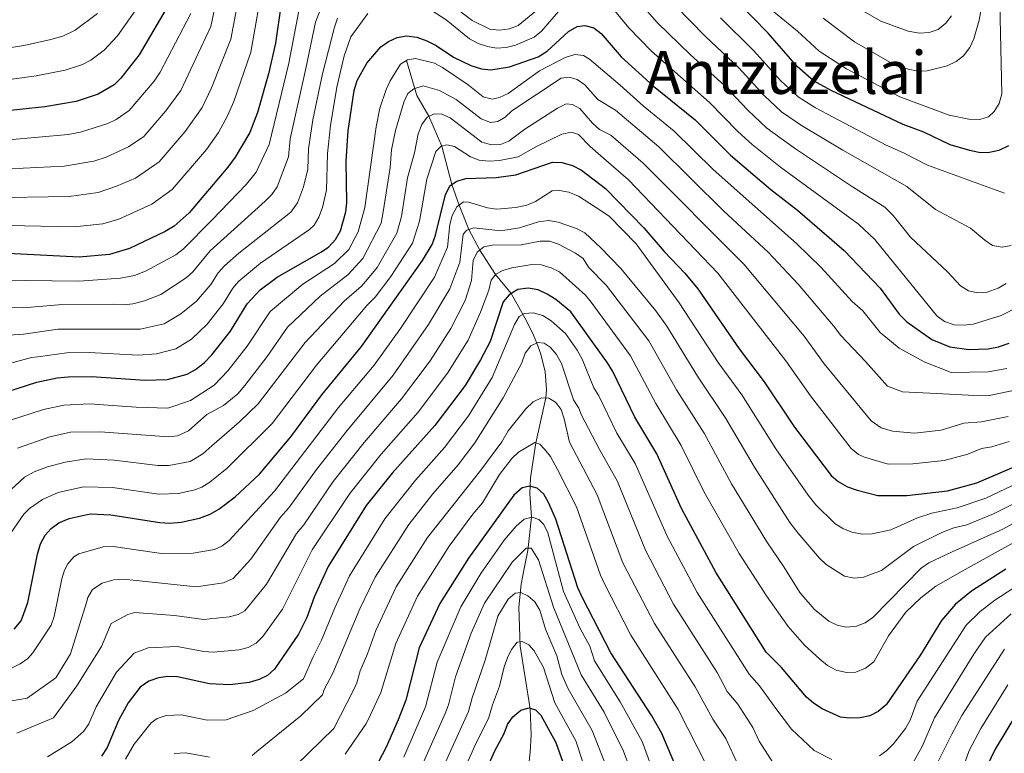
# Model space of a CAD drawing. Units: metres. Extents: x 602156 to 606657, y 4793585 to 4796623.
# Drawn here: x 604324 to 604589, y 4794096 to 4794294 of the extents above; entities that cross this region are included whole.
import ezdxf
from ezdxf.enums import TextEntityAlignment as Align

# ---------------------------------------------------------------- set-up
doc = ezdxf.new("R2010")
doc.units = ezdxf.units.M
doc.header["$MEASUREMENT"] = 0
doc.linetypes.add('DGN Style 3', pattern=[1147.6976, 819.784, -327.9136])
for name, color, linetype, lineweight in [('Nivel 11', 7, 'Continuous', 0), ('Nivel 4', 7, 'Continuous', 0), ('Nivel 45', 7, 'Continuous', 0), ('Nivel 5', 7, 'Continuous', 0), ('Nivel 61', 7, 'Continuous', 0), ('Nivel 63', 7, 'Continuous', 0)]:
    doc.layers.add(name, color=color, linetype=linetype, lineweight=lineweight)
doc.styles.add('Style-Times New Roman', font='txt')

msp = doc.modelspace()

# ---------------------------------------------------------------- linework, layer by layer
at = {"layer": 'Nivel 11', "color": 142, "linetype": 'DGN Style 3', "lineweight": 13}
msp.add_polyline3d([(604460.96, 4794093.08, 70), (604461.34, 4794096.4, 70.34), (604461.59, 4794101.07, 72.09), (604461.29, 4794108.02, 74.94), (604458.61, 4794124.89, 79.59), (604458.25, 4794135.46, 83.5), (604458.91, 4794141.64, 85.88), (604459.82, 4794146.25, 87.6), (604460.68, 4794150.71, 89.68), (604461.7, 4794159.6, 95), (604461.2, 4794166.01, 98.85), (604461.4, 4794170.2, 101.18), (604462.81, 4794179.63, 105), (604465.55, 4794191.72, 110), (604465.71, 4794194.02, 110.87), (604465.35, 4794198.76, 112.37), (604464.23, 4794203.49, 113.86), (604463.13, 4794206.5, 115), (604462.21, 4794208.63, 116.05), (604460.33, 4794212.46, 118.6), (604456.23, 4794219.82, 125), (604452.01, 4794224.93, 130), (604447.8, 4794231.53, 135), (604444.78, 4794237.07, 140), (604442.23, 4794243.64, 145), (604440.24, 4794249.18, 150), (604437.52, 4794259.5, 155), (604434.08, 4794267.52, 160), (604430.85, 4794273.15, 163.81), (604428.01, 4794282.54, 170)], dxfattribs=at)
at = {"layer": 'Nivel 4', "color": 36, "linetype": 'Continuous', "lineweight": 30, "flags": 128}
for points, elevation in [([(604364.67, 4794298.59), (604356.1, 4794284.01), (604351.17, 4794277.73), (604349.4, 4794275.97), (604345.08, 4794273.46), (604339.19, 4794271.53), (604330.76, 4794270.03), (604317.19, 4794268.64)], 225), ([(604589.97, 4794259.54), (604587.44, 4794258.33), (604584.91, 4794257.73), (604582.41, 4794257.71), (604579.57, 4794258.31), (604574.29, 4794259.87), (604567.25, 4794263.26), (604561.68, 4794265.29), (604542.27, 4794274.45), (604537.54, 4794277.07), (604533.15, 4794280.95), (604525.3, 4794289.87), (604516.94, 4794298.52)], 200), ([(604394.32, 4794297.81), (604392.78, 4794287.19), (604390.97, 4794278.9), (604387.97, 4794268.57), (604385.9, 4794263.16), (604381.93, 4794256.47), (604380, 4794253.83), (604369.62, 4794241.51), (604365.56, 4794237.94), (604363.15, 4794236.49), (604353.49, 4794231.95), (604348.12, 4794230.36), (604339.98, 4794229.59), (604317.24, 4794230.77)], 200), ([(604380.7, 4794209.68), (604385.23, 4794217.09), (604388.67, 4794220.84), (604393.3, 4794224.24), (604405.02, 4794230.92), (604407.08, 4794232.33), (604408.97, 4794234.32), (604410.27, 4794236.71), (604411.77, 4794241.76), (604411.97, 4794244.25), (604411.78, 4794255.46), (604412.33, 4794263.62), (604413.93, 4794274.48), (604414.74, 4794277.12), (604417.38, 4794281.77), (604421.19, 4794286.17), (604423.25, 4794287.64), (604425.51, 4794288.69), (604428.01, 4794289.2), (604430.85, 4794288.83), (604433.49, 4794287.82), (604436.04, 4794286.58), (604440.71, 4794283.45), (604445.39, 4794281.16), (604448.26, 4794280.3), (604450.75, 4794279.99), (604455.79, 4794280.83), (604463.43, 4794283.49), (604465.9, 4794285.02), (604471.62, 4794290.3), (604473.92, 4794291.71), (604476.06, 4794291.97), (604478.43, 4794291.3), (604480.42, 4794289.82), (604485.81, 4794283.47), (604494.53, 4794275.65), (604505.68, 4794266.59), (604515.19, 4794257.07), (604526.09, 4794247.81), (604533.21, 4794242.23), (604545.77, 4794231.39), (604555.43, 4794221.22), (604560.55, 4794214.28), (604562.66, 4794212.16), (604569.36, 4794207.48), (604574.23, 4794205.5), (604579.34, 4794204.73), (604584.49, 4794204.98), (604587.29, 4794205.48), (604590.14, 4794206.42)], 175), ([(604441.57, 4794250.06), (604443.97, 4794250.75), (604452.19, 4794251.05), (604457.48, 4794251.78), (604467.3, 4794255.17), (604469.8, 4794255.09), (604472.69, 4794254.3), (604475.13, 4794253.06), (604481.6, 4794248.1), (604491.91, 4794237.52), (604497.37, 4794231.13), (604502.93, 4794225.29), (604506.39, 4794221.05), (604517.52, 4794204.94), (604524.25, 4794196.08), (604532.4, 4794183.89), (604542.27, 4794170.82), (604544.17, 4794169.2), (604546.68, 4794167.8), (604549.29, 4794166.87), (604554.88, 4794165.48), (604562.64, 4794165.46), (604573.55, 4794166.69), (604581.44, 4794168.86), (604605.11, 4794178.97)], 150), ([(604322.54, 4794129.5), (604324.36, 4794131.78), (604326.2, 4794136.68), (604328.79, 4794149.7), (604329.62, 4794152.43), (604330.81, 4794154.76), (604332.49, 4794156.61), (604334.55, 4794158.08), (604337.29, 4794159.29), (604342.94, 4794160.51), (604348.49, 4794160.29), (604361.71, 4794158.19), (604364.37, 4794158.05), (604367.43, 4794158.32), (604372.33, 4794159.36), (604375.28, 4794160.48), (604377.6, 4794161.81), (604381.98, 4794165.14), (604388.55, 4794171.18), (604396.97, 4794181.3), (604405.3, 4794192.59), (604415.99, 4794205.58), (604432.4, 4794228.67), (604434.92, 4794233.03), (604435.87, 4794235.55), (604438.54, 4794246.49), (604439.79, 4794248.88), (604441.57, 4794250.06)], 150), ([(604455.64, 4794219.46), (604454.04, 4794217.56), (604450.53, 4794206.92), (604447.98, 4794202), (604443.82, 4794195.1), (604435.7, 4794184.32), (604424.17, 4794171.46), (604417.22, 4794162.82), (604406.95, 4794146.38), (604403.17, 4794138.13), (604401.25, 4794132.67), (604398.96, 4794128.13), (604392.56, 4794118.73), (604390.7, 4794117.04), (604388.44, 4794115.91), (604385.74, 4794115.14), (604380.56, 4794114.5), (604375.06, 4794114.78), (604366.43, 4794116.64), (604363.81, 4794116.72), (604361.33, 4794116.4), (604358.75, 4794115.54), (604356.38, 4794113.87), (604353.2, 4794109.71), (604350.54, 4794104.88), (604347.57, 4794097.62), (604346.03, 4794095.29)], 125), ([(604589.3, 4794145.68), (604580.03, 4794139.73), (604575.73, 4794136.19), (604571.98, 4794131.85), (604566.29, 4794122.55), (604557.1, 4794109.17), (604554.94, 4794107.31), (604552.7, 4794106.21), (604550.1, 4794105.66), (604547.26, 4794105.51), (604544.77, 4794105.83), (604539.9, 4794108.02), (604537.57, 4794109.55), (604535.63, 4794111.21), (604528.89, 4794119.16), (604524.78, 4794123.31), (604511.34, 4794144.66), (604502.04, 4794161.98), (604495.42, 4794176.69), (604489.49, 4794186.55), (604483.53, 4794198.88), (604482.11, 4794201.18), (604472.26, 4794214.86), (604468.26, 4794218.19), (604465.87, 4794219.68), (604463.44, 4794220.8), (604460.76, 4794221.3), (604457.97, 4794220.86), (604455.64, 4794219.46)], 125), ([(604317.98, 4794192.58), (604328.64, 4794195.94), (604334.1, 4794197.11), (604337.07, 4794197.4), (604343.31, 4794197.51), (604357.78, 4794196.47), (604363.73, 4794196.71), (604369.09, 4794198.16), (604371.29, 4794199.36), (604373.59, 4794201.13), (604375.68, 4794203.33), (604380.7, 4794209.68)], 175), ([(604506.63, 4794078.2), (604496.76, 4794101.4), (604494.04, 4794106.22), (604483.01, 4794123.1), (604475.33, 4794138.14), (604474.18, 4794140.6), (604468.24, 4794159.07), (604466.24, 4794163.62), (604464.99, 4794165.84), (604463.24, 4794167.44), (604461.27, 4794168), (604459.13, 4794167.51), (604456.96, 4794165.54), (604444.73, 4794148.6), (604437.02, 4794136.44), (604431.43, 4794124.5), (604427.83, 4794110.4), (604425.82, 4794105.12), (604422.55, 4794097.73), (604417.18, 4794087.43)], 100), ([(604595.01, 4794111.48), (604586.44, 4794097.18), (604578.09, 4794079.88)], 100), ([(604445.26, 4794081.95), (604451.77, 4794096.78), (604454.35, 4794101.4), (604455.26, 4794103.83), (604456.65, 4794105.9), (604458.83, 4794107.74), (604460.99, 4794108.31), (604462.77, 4794107.75), (604464.19, 4794106.32), (604468.22, 4794099.04), (604470.09, 4794093.71)], 75)]:
    msp.add_lwpolyline(points, dxfattribs=dict(at, elevation=elevation))
at = {"layer": 'Nivel 5', "color": 36, "linetype": 'Continuous', "lineweight": 0, "flags": 128}
for points, elevation in [([(604316.21, 4794238.19), (604338.63, 4794237.77), (604346.33, 4794238.6), (604350.63, 4794239.87), (604359.53, 4794243.89), (604365, 4794247.83), (604374.23, 4794258.61), (604377.48, 4794263.19), (604379.94, 4794267.64), (604381.64, 4794271.5), (604386.14, 4794284.79), (604389.67, 4794304.76)], 205), ([(604472.34, 4794303.7), (604458.12, 4794291.98), (604455.8, 4794291.05), (604453.08, 4794290.67), (604450.45, 4794290.99), (604445.68, 4794293.33), (604441.55, 4794296.4)], 185), ([(604377.27, 4794300.74), (604375.41, 4794291.69), (604367.32, 4794274.47), (604363.34, 4794269.01), (604357.39, 4794262.09), (604353.27, 4794259.25), (604347.28, 4794256.48), (604343.94, 4794255.44), (604335.93, 4794254.12), (604313.82, 4794253.01)], 215), ([(604318.46, 4794216.05), (604324.94, 4794215.99), (604334.47, 4794216.76), (604349.19, 4794217), (604351.98, 4794216.8), (604354.45, 4794217.07), (604357.58, 4794217.86), (604361.96, 4794219.55), (604368.78, 4794224.01), (604370.61, 4794225.7), (604375.23, 4794231.33), (604390.01, 4794244.67), (604391.79, 4794246.44), (604393.23, 4794248.49), (604396.31, 4794256.6), (604396.79, 4794261.48), (604400.93, 4794280.41), (604403.6, 4794292.85), (604405.77, 4794298.54)], 190), ([(604355.65, 4794296.79), (604350.28, 4794289.14), (604346.75, 4794285.28), (604343.13, 4794282.63), (604340.91, 4794281.49), (604336.19, 4794279.94), (604328.39, 4794278.37), (604317.34, 4794276.86)], 230), ([(604318.34, 4794223.43), (604339.9, 4794223.16), (604351.13, 4794223.97), (604354.91, 4794224.71), (604357.87, 4794225.81), (604365.97, 4794230.25), (604367.93, 4794231.8), (604375.64, 4794239.59), (604385, 4794249.25), (604387.6, 4794252.51), (604391.11, 4794259.88), (604396.43, 4794281.85), (604399.07, 4794295.9)], 195), ([(604368.47, 4794263.39), (604373.04, 4794269.9), (604375.55, 4794275.18), (604380.77, 4794288.24), (604382.65, 4794298.19)], 210), ([(604432.2, 4794297.73), (604438.71, 4794293.44), (604444.97, 4794288.37), (604447.36, 4794287.07), (604449.8, 4794286.26), (604452.27, 4794285.86), (604454.85, 4794286.01), (604457.36, 4794286.68), (604462.44, 4794288.83), (604464.39, 4794290.43), (604469.51, 4794296.38)], 180), ([(604483.21, 4794296.98), (604487.82, 4794291.36), (604493.95, 4794285.03), (604509.6, 4794271.25), (604517.17, 4794263.44), (604521.05, 4794259.88), (604528.69, 4794253.85), (604549.68, 4794238.51), (604554.02, 4794234.35), (604570.75, 4794213.82), (604572.79, 4794212.28), (604575.41, 4794211.39), (604577.9, 4794211.3), (604580.49, 4794211.61), (604588.06, 4794213.91), (604592.75, 4794216.34)], 180), ([(604589.38, 4794222.49), (604587.2, 4794221.26), (604584.27, 4794220.2), (604581.78, 4794220.04), (604579.26, 4794220.53), (604577.07, 4794221.92), (604573.56, 4794225.64), (604563.61, 4794235), (604558.98, 4794240.79), (604556.76, 4794243.1), (604548, 4794248.52), (604532.66, 4794258.74), (604525.01, 4794264.31), (604519.85, 4794269.15), (604513.53, 4794275.9), (604504.47, 4794284.02), (604495.47, 4794292.71), (604490.89, 4794297.99)], 185), ([(604500.3, 4794297.32), (604508.48, 4794289.01), (604517.45, 4794280.56), (604524.28, 4794273.08), (604528.96, 4794268.74), (604534.29, 4794265.03), (604545.43, 4794258.36), (604562.61, 4794248.61), (604570.32, 4794242.42), (604579.81, 4794237.45), (604583.63, 4794234.14), (604585.72, 4794232.78), (604588.28, 4794232.29), (604590.73, 4794232.78)], 190), ([(604526.88, 4794295.62), (604533.28, 4794290.38), (604539.07, 4794285.02), (604546.43, 4794280.25), (604560.74, 4794272.76), (604574.03, 4794267.83), (604579.33, 4794266.76), (604582.28, 4794266.63), (604584.66, 4794267.38), (604586.14, 4794268.81), (604587.45, 4794270.93), (604588.16, 4794273.57), (604587.69, 4794297.97)], 205), ([(604540.17, 4794293.94), (604548.55, 4794287.56), (604558.08, 4794282.07), (604563.01, 4794280.17), (604565.65, 4794279.69), (604568.15, 4794279.73), (604573.51, 4794281.11), (604575.89, 4794282.22), (604577.87, 4794283.74), (604579.64, 4794286.06), (604580.63, 4794288.38), (604582.09, 4794293.4), (604582.61, 4794296.36)], 210), ([(604574.63, 4794294.54), (604573.1, 4794292.56), (604571.05, 4794290.86), (604568.69, 4794290.06), (604566.1, 4794289.89), (604563.04, 4794290.4), (604555.67, 4794293.1), (604550.95, 4794295.79)], 215), ([(604370.04, 4794295.14), (604361.78, 4794279.36), (604360.15, 4794276.99), (604353.44, 4794269.08), (604349.95, 4794266.62), (604347.67, 4794265.59), (604340.34, 4794263.23), (604337.06, 4794262.6), (604312.96, 4794260.45)], 220), ([(604314.99, 4794284.83), (604326.01, 4794286.71), (604332.34, 4794288.14), (604335.59, 4794289.06), (604338.94, 4794290.68), (604344.92, 4794295.13)], 235), ([(604317.21, 4794199.92), (604327.21, 4794202.57), (604328.86, 4794202.78), (604336.71, 4794203.86), (604342.65, 4794203.92), (604355.85, 4794203.24), (604360.83, 4794203.63), (604365.97, 4794204.92), (604370.24, 4794207.52), (604374.42, 4794211.53), (604378.71, 4794217.02), (604381.3, 4794221.26), (604382.92, 4794223.17), (604388.81, 4794228.03), (604401.98, 4794237.03), (604403.17, 4794238.22), (604404.47, 4794240.36), (604405.48, 4794243), (604406.51, 4794247.6), (604406.78, 4794257.47), (604407.59, 4794265.06), (604409.33, 4794275.36), (604411.24, 4794283.82), (604413.05, 4794288.91), (604417.63, 4794295.15)], 180), ([(604409.47, 4794293.96), (604408.71, 4794291.46), (604405.43, 4794278.97), (604402.87, 4794266.56), (604401.69, 4794258.8), (604401.52, 4794253.31), (604400.35, 4794248.5), (604398.76, 4794244.21), (604396.92, 4794241.69), (604382.97, 4794230.71), (604379.06, 4794227.27), (604377.36, 4794225.43), (604375.43, 4794222.26), (604371.6, 4794217.77), (604367.35, 4794214.31), (604362.85, 4794211.68), (604356.4, 4794210.22), (604334.35, 4794210.21), (604325.03, 4794208.88), (604318.25, 4794208.46)], 185), ([(604512.49, 4794294), (604521.37, 4794285.22), (604528.72, 4794277.02), (604533.45, 4794272.74), (604538.1, 4794269.83), (604557.12, 4794259.7), (604561.71, 4794257.72), (604568.23, 4794254.35), (604588.88, 4794246.82)], 195), ([(604321.21, 4794185.64), (604330.37, 4794188.61), (604335.87, 4794189.79), (604342.74, 4794190.13), (604355.31, 4794189.21), (604363.83, 4794188.98), (604369.95, 4794191.02), (604376.33, 4794195.12), (604379.95, 4794199.01), (604385.15, 4794205.64), (604391.41, 4794214.94), (604400.16, 4794222.32), (604408.66, 4794227.89), (604412.57, 4794231.68), (604415.01, 4794236.46), (604416.88, 4794243.01), (604419.85, 4794264.68), (604420.92, 4794269.68), (604422.57, 4794274.68), (604423.7, 4794277.1), (604426.45, 4794281.55), (604428.31, 4794282.73), (604430.45, 4794283.05), (604435.55, 4794281.78), (604437.77, 4794280.61), (604444.67, 4794275.96), (604448.72, 4794272.75), (604451.14, 4794272.11), (604453.1, 4794272.59), (604455.36, 4794273.67), (604463.81, 4794279.71), (604470.75, 4794283.36), (604473.32, 4794284.14), (604475.66, 4794283.88), (604477.26, 4794282.86), (604485.49, 4794275.9), (604491.73, 4794270.3), (604500.1, 4794263.54), (604510.53, 4794253.16), (604532.97, 4794233.25), (604539.6, 4794226.86), (604547.94, 4794217.68), (604550.8, 4794215.16), (604555.43, 4794209.32), (604560.57, 4794205.1), (604567.31, 4794201.42), (604574.58, 4794198.56), (604584.55, 4794198.76), (604589.54, 4794199.66)], 170), ([(604323.42, 4794178.21), (604332.1, 4794181.28), (604337.64, 4794182.47), (604345.66, 4794182.56), (604363.99, 4794181.25), (604366.46, 4794181.54), (604369.42, 4794182.88), (604374.3, 4794187.27), (604378.8, 4794189.68), (604382.64, 4794192.87), (604384.57, 4794195.1), (604390.54, 4794202.84), (604396.08, 4794210.8), (604404.84, 4794219.15), (604412.3, 4794224.86), (604416.33, 4794229.23), (604421.26, 4794238.72), (604421.78, 4794241.78), (604423.66, 4794253.71), (604424.04, 4794258.49), (604425.07, 4794263.67), (604427.32, 4794271.34), (604428.45, 4794273.63), (604430.03, 4794274.9), (604432.51, 4794275.68), (604436.97, 4794274.46), (604441.41, 4794272), (604448.14, 4794266.81), (604450.67, 4794265.83), (604452.66, 4794266.14), (604454.55, 4794267.32), (604456.41, 4794269), (604469.69, 4794277.76), (604471.83, 4794278.06), (604473.92, 4794277.42), (604475.99, 4794276.01), (604479.53, 4794272.05), (604484.25, 4794269.16), (604495.93, 4794259.25), (604513.29, 4794242.04), (604525.32, 4794230.98), (604533.43, 4794222.32), (604542.96, 4794211.16), (604544.87, 4794208.5), (604551.5, 4794201.5), (604557.48, 4794194.88), (604561.51, 4794193.32), (604570.63, 4794192.89), (604579.21, 4794192.46), (604584.77, 4794192.34), (604592.13, 4794193.92)], 165), ([(604320.55, 4794166.05), (604325.32, 4794170.39), (604327.88, 4794171.86), (604331.47, 4794173.21), (604336.27, 4794174.48), (604341.9, 4794175.34), (604349.41, 4794174.96), (604361.13, 4794173.54), (604364.11, 4794173.52), (604369.83, 4794174.61), (604373.25, 4794176.68), (604375.66, 4794178.79), (604383.15, 4794185.28), (604388.18, 4794190.17), (604400.75, 4794206.65), (604411.27, 4794217.77), (604415.95, 4794221.83), (604417.58, 4794223.72), (604420.13, 4794226.86), (604425.49, 4794236.03), (604426.68, 4794240.54), (604428.29, 4794250.94), (604430.21, 4794257.67), (604431.16, 4794262.8), (604432.14, 4794265.3), (604433.62, 4794267.3), (604435.51, 4794268.2), (604437.6, 4794268.11), (604439.78, 4794267.1), (604448.3, 4794260.58), (604450.88, 4794259.83), (604453.38, 4794259.9), (604455.58, 4794260.84), (604459.85, 4794264.07), (604468.66, 4794269.67), (604470.99, 4794270.85), (604472.67, 4794270.67), (604474.68, 4794269.6), (604478.08, 4794265.65), (604479.93, 4794263.96), (604483.02, 4794262.41), (604491.75, 4794254.94), (604518.83, 4794227.7), (604535, 4794208.31), (604540.44, 4794200.87), (604553.07, 4794185.52), (604555.75, 4794183.67), (604558.77, 4794182.75), (604564.68, 4794182.21), (604571.87, 4794183.01), (604577.99, 4794184.9), (604582.69, 4794185.28), (604589.92, 4794186.76)], 160), ([(604314.69, 4794245.58), (604337.28, 4794245.94), (604345.12, 4794247.04), (604350.07, 4794248.73), (604355.14, 4794250.82), (604361.53, 4794255.29), (604368.47, 4794263.39)], 210), ([(604590.22, 4794179.96), (604585.51, 4794178.54), (604582.7, 4794178.16), (604579.03, 4794176.58), (604572.71, 4794174.85), (604564.28, 4794173.96), (604557.67, 4794173.9), (604551.22, 4794175.74), (604549.61, 4794176.52), (604547.69, 4794178.16), (604536.76, 4794192.31), (604530.07, 4794201.67), (604511.76, 4794225.29), (604487.81, 4794250.37), (604481.78, 4794255.66), (604477.45, 4794259.41), (604474.33, 4794262.63), (604472.47, 4794263.21), (604469.87, 4794262.72), (604462.8, 4794259.31), (604458.09, 4794256.56), (604453.05, 4794255.61), (604450.3, 4794255.43), (604447.6, 4794255.68), (604445.28, 4794256.61), (604440.97, 4794259.37), (604438.94, 4794259.8), (604437.39, 4794259.47), (604435.93, 4794258.03), (604433.56, 4794250.6)], 155), ([(604433.56, 4794250.6), (604431.58, 4794239.3), (604429.67, 4794233.38), (604423.85, 4794224.37), (604419.59, 4794218.8), (604417.39, 4794216.57), (604403.83, 4794200.58), (604391.94, 4794184.82), (604379.8, 4794172.81), (604375.12, 4794169.02), (604372.97, 4794167.72), (604371.08, 4794166.99), (604366.72, 4794166.05), (604361.42, 4794165.87), (604348.95, 4794167.63), (604341.17, 4794167.83), (604334.38, 4794166.25), (604330.12, 4794164.37), (604326.66, 4794161.94), (604325.15, 4794160.45), (604321.54, 4794155.27)], 155), ([(604318, 4794117.08), (604324.13, 4794120.17), (604326.17, 4794121.64), (604327.54, 4794123.12), (604332.46, 4794130.57), (604333.27, 4794132.94), (604335.29, 4794143.04), (604336.03, 4794145.41), (604336.91, 4794147.09), (604338.6, 4794148.97), (604339.91, 4794149.74), (604346.49, 4794151.68), (604349.12, 4794151.72), (604362.13, 4794149.9), (604370.7, 4794149.93), (604376.42, 4794150.92), (604378.37, 4794151.79), (604380.32, 4794153.38), (604392.5, 4794166.64), (604409.74, 4794189.11), (604419.34, 4794200.57), (604426.46, 4794210.43), (604435.58, 4794224.21), (604439.07, 4794232.26), (604439.72, 4794238.39), (604440.3, 4794240.82), (604441.57, 4794243.16), (604443.35, 4794244.45), (604444.74, 4794244.41), (604449.82, 4794242.85), (604452.3, 4794242.53), (604457.45, 4794242.97), (604460.45, 4794243.64), (604462.75, 4794244.61), (604467.28, 4794247.43), (604469.25, 4794247.57), (604471.69, 4794247.06), (604474.32, 4794246.01), (604478.87, 4794243.08), (604482.55, 4794240.64), (604489.86, 4794233.15), (604501.39, 4794217.28), (604511.91, 4794201.26), (604518.27, 4794192.54), (604527.37, 4794178.06), (604536.08, 4794165.59), (604538.2, 4794163), (604543.3, 4794157.91), (604545.43, 4794156.62), (604547.89, 4794155.64), (604550.67, 4794155.08), (604553.33, 4794155.11), (604558.33, 4794156.27), (604565.53, 4794159.47), (604569.35, 4794160.7), (604576.16, 4794162.14), (604583.86, 4794164.75), (604590.93, 4794168.06)], 145), ([(604466.26, 4794239.49), (604463.58, 4794239.11), (604458.45, 4794237.48), (604453.46, 4794236.65), (604446.16, 4794237.54), (604444.32, 4794236.91), (604443.26, 4794235.77), (604442.43, 4794228.24), (604439.71, 4794221.07), (604434, 4794211.48), (604424.48, 4794197.87), (604412.05, 4794182.96), (604403.86, 4794172.45), (604396.44, 4794162.11), (604394.18, 4794159.67), (604386.15, 4794148.34), (604381.45, 4794143.1), (604378.78, 4794141.98), (604371.46, 4794140.85), (604352.8, 4794142.82), (604349.34, 4794142.78), (604346.15, 4794141.85), (604343.61, 4794140.13), (604342.31, 4794138.02), (604342.01, 4794136.64), (604337.67, 4794122.85), (604333.73, 4794116.37), (604326.03, 4794110.92), (604315.6, 4794109.18)], 140), ([(604593.52, 4794164.33), (604585.95, 4794160.49), (604578.77, 4794157.59), (604575.26, 4794156.75), (604572.09, 4794155.5), (604564.42, 4794151.72), (604555.82, 4794145.33), (604550.99, 4794143.46), (604548.45, 4794143.2), (604545.84, 4794143.76), (604540.99, 4794146.89), (604539.19, 4794148.61), (604533.35, 4794155.45), (604531.2, 4794158.22), (604521.63, 4794173.05), (604513.96, 4794186.17), (604506.31, 4794197.58), (604498.11, 4794211.05), (604495.16, 4794215.12), (604485.68, 4794226.56), (604480.31, 4794232.14), (604476.01, 4794236.11), (604473.81, 4794237.3), (604468.81, 4794239), (604466.26, 4794239.49)], 140), ([(604596.11, 4794160.59), (604588.51, 4794156.43), (604574.82, 4794150.3), (604568.57, 4794147.32), (604566.5, 4794145.91), (604553.52, 4794132.63), (604551.43, 4794131.24), (604549.1, 4794130.32), (604546.39, 4794130), (604543.95, 4794130.58), (604541.66, 4794131.65), (604537.72, 4794134.87), (604533.9, 4794139.34), (604529.54, 4794146.25), (604525.03, 4794153), (604515.49, 4794168.62), (604508.12, 4794182.25), (604500.7, 4794193.91), (604493.23, 4794207.06), (604481.76, 4794222.04), (604476.97, 4794226.93), (604475.58, 4794229.22), (604473.55, 4794230.7), (604468.9, 4794233.09), (604466.53, 4794233.94), (604464.03, 4794233.91), (604458.87, 4794232.95), (604451.12, 4794232.86), (604448.84, 4794232.34), (604447.07, 4794230.97), (604445.99, 4794228.72), (604445.54, 4794223.28), (604443.84, 4794217.94)], 135), ([(604598.7, 4794156.85), (604577.56, 4794145.1), (604570.42, 4794141.07), (604566.39, 4794137.95), (604562.42, 4794134.06), (604557.75, 4794127.72), (604553.75, 4794120.71), (604551.55, 4794118.98), (604548.91, 4794117.95), (604546.41, 4794117.87), (604543.66, 4794118.45), (604541.3, 4794119.72), (604539.2, 4794121.4), (604535.09, 4794125.18), (604530.7, 4794130.24), (604524.86, 4794138.43), (604517.52, 4794149.89), (604508.11, 4794166.36), (604501.97, 4794178.96), (604495.1, 4794190.23), (604488.35, 4794203.07), (604477.77, 4794217.45), (604476.19, 4794219.39), (604473.63, 4794221.71), (604469.24, 4794225.62), (604466.99, 4794226.76), (604464.27, 4794227.51), (604461.78, 4794227.6), (604456.39, 4794226.7), (604453.99, 4794226), (604452.09, 4794225.03), (604450.81, 4794223.45), (604450.18, 4794220.75), (604447.97, 4794214.8), (604444.62, 4794207.3), (604439.12, 4794198.42), (604431.21, 4794187.9), (604421.22, 4794176.55), (604412.77, 4794166.02), (604402.69, 4794150.81)], 130), ([(604443.84, 4794217.94), (604439.99, 4794210.44), (604434.42, 4794201.74), (604426.72, 4794191.49), (604416.63, 4794179.76), (604408.31, 4794169.24), (604400.39, 4794157.57), (604398.43, 4794155.24), (604390.41, 4794141.6), (604384.53, 4794134.41), (604382.81, 4794133.43), (604380.38, 4794132.82), (604373.5, 4794132.12), (604365.61, 4794133.2), (604354.97, 4794134.01), (604353.09, 4794133.48), (604348.56, 4794131.02), (604345.96, 4794124.82), (604339.39, 4794114.29), (604333.06, 4794105.64), (604323.19, 4794101.5)], 135), ([(604542.49, 4794094.42), (604537.74, 4794096.88), (604531.63, 4794102.58), (604527.72, 4794107.8), (604523.05, 4794114.23), (604520.26, 4794117.37), (604506.28, 4794139.4), (604498.19, 4794154.51), (604489.59, 4794174.08), (604484.67, 4794182.28), (604479.8, 4794192.32), (604478.44, 4794194.42), (604475.34, 4794202.2), (604473.99, 4794204.61), (604470.81, 4794209.06), (604467.01, 4794212.46), (604464.71, 4794213.91), (604462.16, 4794214.6), (604459.82, 4794214.4), (604458.38, 4794213.66), (604457.11, 4794211.5), (604451.12, 4794197.2), (604444.76, 4794186.89), (604438.31, 4794178.37), (604430.46, 4794169.62), (604422.25, 4794159.23), (604412.69, 4794143.82), (604408.77, 4794135.28), (604405.23, 4794126.52), (604402.93, 4794122.02), (604400.32, 4794116.09), (604395.54, 4794112.28), (604386.76, 4794107.62), (604379.55, 4794105.12), (604374.46, 4794105.05), (604367.51, 4794106.46), (604363.36, 4794106.27), (604360.96, 4794105.49), (604359.38, 4794104.27), (604354.75, 4794098.51), (604352.44, 4794094.49)], 120), ([(604528.82, 4794090.1), (604522.9, 4794099.34), (604521.26, 4794103.04), (604517.21, 4794109.3), (604514.35, 4794112.7), (604511.61, 4794117.86), (604499.92, 4794136.27), (604492.31, 4794150.78), (604484.85, 4794169.22), (604479.84, 4794178), (604475.17, 4794187.11), (604474.44, 4794188.93), (604473.01, 4794191.17), (604469.75, 4794200.97), (604468.39, 4794203.38), (604466.74, 4794205.38), (604465.11, 4794206.46), (604463.37, 4794206.62), (604461.51, 4794205.71), (604459.97, 4794203.74), (604459.09, 4794201.21), (604454.1, 4794191.79), (604446.41, 4794179.61), (604441.96, 4794173.69), (604435.11, 4794165.9), (604428.7, 4794157.7), (604419.63, 4794143.45), (604415.52, 4794134.94), (604408.26, 4794117.67), (604405.86, 4794113.28), (604405.46, 4794111.86), (604399.63, 4794106.17), (604387.76, 4794096.57), (604386.51, 4794095.46)], 115), ([(604517.26, 4794092.88), (604513.95, 4794100.1), (604510.43, 4794105.31), (604505.75, 4794113.98), (604494.8, 4794130.98), (604487.37, 4794145.15), (604486.27, 4794147.39), (604479.38, 4794165.67), (604471.9, 4794179.8), (604470.49, 4794186.09), (604469.62, 4794188.59), (604468.1, 4794190.58), (604466.33, 4794191.68), (604464.35, 4794191.78), (604462.12, 4794190.65), (604460.12, 4794188.82), (604455.39, 4794182.85), (604453.66, 4794179.94), (604448.05, 4794172.32), (604433.68, 4794154.14), (604425.31, 4794140.92), (604419.79, 4794129.18), (604417.6, 4794122.87), (604415.59, 4794118.29), (604414.72, 4794115.05), (604413.75, 4794113.04), (604408.52, 4794102.79), (604394.91, 4794089.46)], 110), ([(604508.85, 4794092.76), (604501.17, 4794107.9), (604488.42, 4794127.85), (604481.3, 4794141.74), (604480.22, 4794144), (604473.81, 4794162.41), (604468.63, 4794172.49), (604466.79, 4794176), (604465.22, 4794177.95), (604463.94, 4794179.29), (604462.6, 4794179.7), (604458.21, 4794177.14), (604456.35, 4794175.38), (604453.07, 4794171.1), (604448.51, 4794163.47), (604445.91, 4794160.45), (604439.54, 4794151.83), (604431, 4794138.38), (604425.16, 4794125.67), (604421.17, 4794112.42), (604417.8, 4794105.25), (604417.08, 4794103.96), (604411.55, 4794095.86)], 105), ([(604442.64, 4794135.5), (604448.06, 4794144.51), (604454.34, 4794153.42), (604457.58, 4794157.26), (604459.68, 4794159.06), (604461.84, 4794159.64), (604463.64, 4794159.02), (604464.96, 4794157.68), (604466.03, 4794155.42), (604470.3, 4794139.61), (604474.78, 4794129.68), (604477.33, 4794124.95), (604478.61, 4794120.98), (604485.52, 4794109.91), (604491.47, 4794099.26), (604500.15, 4794075.61)], 95), ([(604402.69, 4794150.81), (604394.69, 4794134.87), (604389.36, 4794127.54), (604387.61, 4794125.73), (604385.49, 4794124.58), (604383.06, 4794123.98), (604376.03, 4794123.32), (604373.53, 4794123.48), (604366.32, 4794124.8), (604358.56, 4794124.44), (604354.82, 4794123.05), (604350.06, 4794117.9), (604344.54, 4794108.61), (604342.56, 4794103.99), (604341.29, 4794102.08), (604338.06, 4794099.16), (604331.51, 4794095.16)], 130), ([(604441.26, 4794116.68), (604445.45, 4794128.43), (604449.06, 4794136.53), (604456.47, 4794147.57), (604460.22, 4794151.26), (604461.63, 4794151.3), (604463.55, 4794148.14), (604467.61, 4794135.44), (604475.06, 4794117.22), (604481.2, 4794107.19), (604486.45, 4794096.66), (604488.73, 4794090.26)], 90), ([(604604.15, 4794148.84), (604586.28, 4794137.26), (604582.37, 4794134.24), (604578.63, 4794130.61), (604565.44, 4794110.09), (604563.51, 4794104.99), (604562.28, 4794102.81), (604559.05, 4794098.68), (604557.3, 4794096.86), (604555.27, 4794095.37)], 120), ([(604435.41, 4794086.8), (604444.74, 4794107.3), (604445.73, 4794111.01), (604449.19, 4794121.2), (604452.64, 4794132.98), (604455.36, 4794137.61), (604457.3, 4794139.22), (604458.78, 4794139.33), (604460.72, 4794138.51)], 85), ([(604460.72, 4794138.51), (604462.59, 4794136.85), (604463.88, 4794134.59), (604465.42, 4794129.52), (604468.45, 4794122.32), (604469.87, 4794117.29), (604471.51, 4794113.45), (604477.97, 4794102.23), (604482.6, 4794090.56)], 85), ([(604427.29, 4794095.04), (604433.14, 4794108.6), (604436.34, 4794120.59), (604442.64, 4794135.5)], 95), ([(604590.7, 4794133.63), (604583.79, 4794127.38), (604580.66, 4794122.8), (604570.11, 4794105.67), (604566.75, 4794097.96), (604564.26, 4794093.44)], 115), ([(604440.33, 4794084.38), (604446.75, 4794098.91), (604450.13, 4794105.46), (604451.23, 4794109.15), (604453.08, 4794114.12), (604454.29, 4794119.34), (604455.19, 4794121.78), (604456.29, 4794124.07), (604457.84, 4794126.03), (604459.18, 4794126.16), (604460.96, 4794125.31), (604462.39, 4794123.65), (604464.9, 4794119.21), (604467.97, 4794109.68), (604473.57, 4794099.48), (604477.22, 4794088.48)], 80), ([(604588.93, 4794124.16), (604577.45, 4794106.25), (604574.79, 4794101.25), (604569.1, 4794089.92)], 110), ([(604427.06, 4794081.25), (604438.44, 4794106.8), (604439.33, 4794109.14), (604441.26, 4794116.68)], 90), ([(604589.78, 4794114.55), (604582.56, 4794102.8), (604579.46, 4794096.83), (604577.82, 4794092.28)], 105), ([(604375.04, 4794095.09), (604368.71, 4794096.25), (604365.58, 4794096.08)], 115)]:
    msp.add_lwpolyline(points, dxfattribs=dict(at, elevation=elevation))
at = {"layer": 'Nivel 61', "color": 250, "linetype": 'Continuous', "lineweight": 0}
msp.add_3dface([(603090.89, 4793992.32), (603055.68, 4796305.91), (606434.73, 4796358.18), (606471.13, 4794044.58)], dxfattribs=at)
at = {"layer": 'Nivel 63', "color": 7, "linetype": 'Continuous', "lineweight": 0}
msp.add_3dface([(602202.27, 4793584.75), (602156.43, 4796554.34), (606610.89, 4796623.22), (606656.75, 4793653.62)], dxfattribs=at)

# ---------------------------------------------------------------- texts
at = {"layer": 'Nivel 45', "color": 250, "linetype": 'Continuous', "lineweight": 0, "style": 'Style-Times New Roman'}
msp.add_text('Antzuzelai', height=11.5, dxfattribs=at).set_placement((604530.21, 4794279.3, 197.23), align=Align.MIDDLE_CENTER)

doc.saveas('drawing.dxf')
